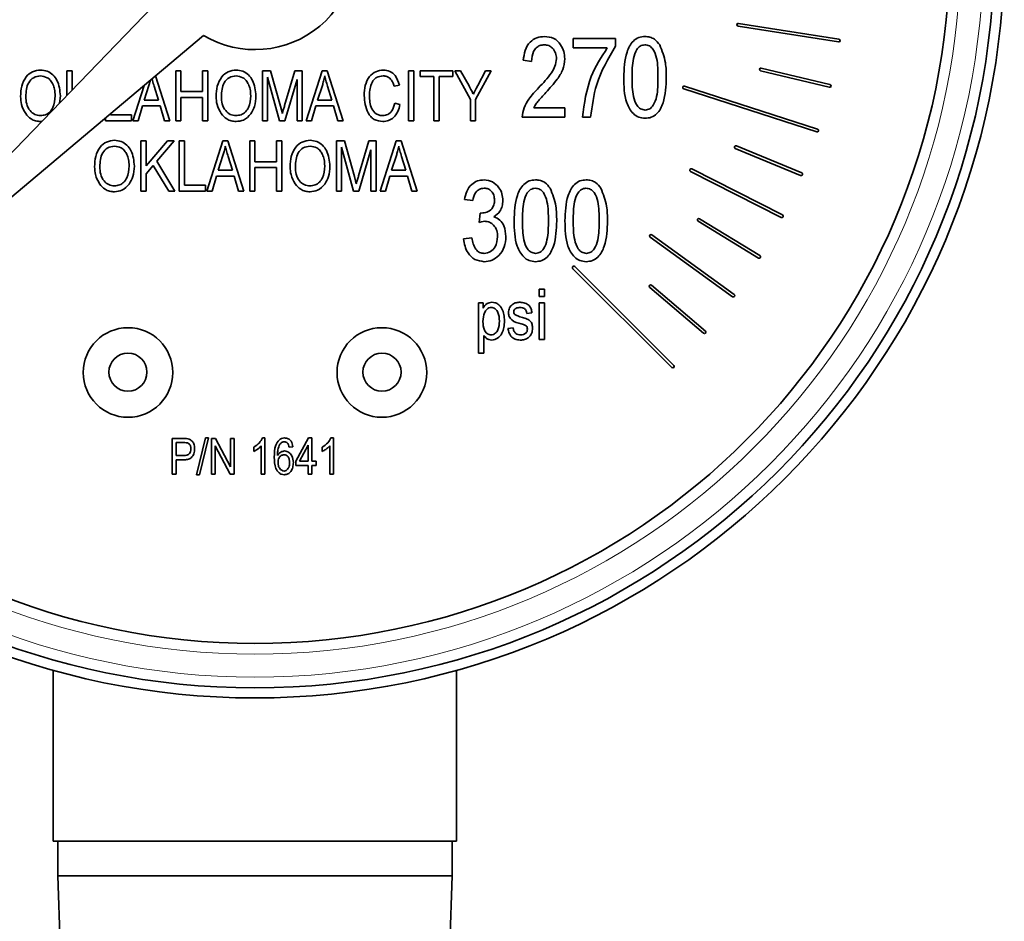
# Model space of a CAD drawing. Units: inches. Extents: x 0.5 to 33.5, y 0.5 to 21.
# Drawn here: x 11.4 to 12.1, y 12.5 to 13.1 of the extents above; entities that cross this region are included whole.
import ezdxf

# ---------------------------------------------------------------- set-up
doc = ezdxf.new("R2010")
doc.units = ezdxf.units.IN
doc.header["$MEASUREMENT"] = 0

msp = doc.modelspace()

# ---------------------------------------------------------------- linework, layer by layer
at = {"color": 7, "linetype": 'Continuous', "lineweight": 35}
for p, q in [((11.50582, 13.11166), (11.24321, 12.83971)), ((11.90553, 13.08923), (11.97548, 13.07823)), ((11.97579, 13.08021), (11.90584, 13.0912)), ((11.24321, 12.83971), (11.53281, 13.08272)), ((11.79045, 13.07409), (11.79045, 13.08059)), ((11.79045, 13.08059), (11.82006, 13.08059)), ((11.82006, 13.08059), (11.82006, 13.07528)), ((11.81429, 13.07409), (11.79045, 13.07409)), ((11.76156, 13.0647), (11.75578, 13.06542)), ((11.43752, 13.04093), (11.43752, 13.0582)), ((11.43752, 13.0582), (11.44116, 13.0582)), ((11.44116, 13.0582), (11.44116, 13.0447)), ((11.51343, 13.0232), (11.51343, 13.0582)), ((11.51343, 13.0582), (11.51707, 13.0582)), ((11.51707, 13.0582), (11.51707, 13.04366)), ((11.53207, 13.04366), (11.53207, 13.0582)), ((11.53207, 13.0582), (11.5357, 13.0582)), ((11.5357, 13.0582), (11.5357, 13.0232)), ((11.57389, 13.0582), (11.57957, 13.0582)), ((11.57389, 13.0232), (11.57389, 13.0582)), ((11.57957, 13.0582), (11.58639, 13.03342)), ((11.58933, 13.03385), (11.59646, 13.0582)), ((11.59646, 13.0582), (11.60161, 13.0582)), ((11.60161, 13.0582), (11.60161, 13.0232)), ((11.60434, 13.0232), (11.61552, 13.0582)), ((11.61552, 13.0582), (11.61906, 13.0582)), ((11.61906, 13.0582), (11.63025, 13.0232)), ((11.6757, 13.0232), (11.6757, 13.0582)), ((11.6757, 13.0582), (11.67934, 13.0582)), ((11.67934, 13.0582), (11.67934, 13.0232)), ((11.68389, 13.05411), (11.68389, 13.0582)), ((11.68389, 13.0582), (11.70661, 13.0582)), ((11.70661, 13.0582), (11.70661, 13.05411)), ((11.71889, 13.03803), (11.70798, 13.0582)), ((11.70798, 13.0582), (11.71205, 13.0582)), ((11.71205, 13.0582), (11.71791, 13.04764)), ((11.73343, 13.0582), (11.72252, 13.03803)), ((11.72398, 13.0479), (11.72936, 13.0582)), ((11.72936, 13.0582), (11.73343, 13.0582)), ((11.92126, 13.05802), (11.96915, 13.04659)), ((11.96961, 13.04853), (11.92172, 13.05996)), ((11.4993, 13.0546), (11.50934, 13.0232)), ((11.58585, 13.0232), (11.57752, 13.05375)), ((11.57752, 13.05375), (11.57752, 13.0232)), ((11.59798, 13.05209), (11.58957, 13.0232)), ((11.59798, 13.0232), (11.59798, 13.05209)), ((11.69343, 13.05411), (11.68389, 13.05411)), ((11.69343, 13.0232), (11.69343, 13.05411)), ((11.70661, 13.05411), (11.69707, 13.05411)), ((11.69707, 13.05411), (11.69707, 13.0232)), ((11.48343, 13.0232), (11.49132, 13.04791)), ((11.49476, 13.04793), (11.49146, 13.03775)), ((11.5013, 13.03775), (11.49837, 13.04736)), ((11.61567, 13.04793), (11.61237, 13.03775)), ((11.62221, 13.03775), (11.61928, 13.04736)), ((11.66934, 13.0482), (11.6657, 13.04729)), ((11.8676, 13.04549), (11.96035, 13.01551)), ((11.96096, 13.01741), (11.86822, 13.04739)), ((11.43298, 13.04067), (11.43228, 13.03551)), ((11.49146, 13.03775), (11.5013, 13.03775)), ((11.51707, 13.04366), (11.53207, 13.04366)), ((11.53207, 13.03956), (11.51707, 13.03956)), ((11.51707, 13.03956), (11.51707, 13.0232)), ((11.53207, 13.0232), (11.53207, 13.03956)), ((11.61237, 13.03775), (11.62221, 13.03775)), ((11.71889, 13.0232), (11.71889, 13.03803)), ((11.72252, 13.03803), (11.72252, 13.0232)), ((11.49027, 13.03366), (11.48722, 13.0232)), ((11.5025, 13.03366), (11.49027, 13.03366)), ((11.50556, 13.0232), (11.5025, 13.03366)), ((11.58639, 13.03342), (11.58775, 13.02824)), ((11.61118, 13.03366), (11.60813, 13.0232)), ((11.62341, 13.03366), (11.61118, 13.03366)), ((11.62647, 13.0232), (11.62341, 13.03366)), ((11.66616, 13.03547), (11.66979, 13.03456)), ((11.76301, 13.0322), (11.78467, 13.0322)), ((11.78467, 13.0322), (11.78467, 13.0257)), ((11.46434, 13.0232), (11.46434, 13.02527)), ((11.46798, 13.02832), (11.46798, 13.02729)), ((11.46798, 13.02729), (11.48252, 13.02729)), ((11.48252, 13.02729), (11.48252, 13.0232)), ((11.78467, 13.0257), (11.75506, 13.0257)), ((11.80273, 13.0257), (11.79695, 13.0257)), ((11.42017, 13.02296), (11.41911, 13.02275)), ((11.48252, 13.0232), (11.46434, 13.0232)), ((11.48722, 13.0232), (11.48343, 13.0232)), ((11.50934, 13.0232), (11.50556, 13.0232)), ((11.51707, 13.0232), (11.51343, 13.0232)), ((11.5357, 13.0232), (11.53207, 13.0232)), ((11.57752, 13.0232), (11.57389, 13.0232)), ((11.58957, 13.0232), (11.58585, 13.0232)), ((11.60161, 13.0232), (11.59798, 13.0232)), ((11.60813, 13.0232), (11.60434, 13.0232)), ((11.63025, 13.0232), (11.62647, 13.0232)), ((11.67934, 13.0232), (11.6757, 13.0232)), ((11.69707, 13.0232), (11.69343, 13.0232)), ((11.72252, 13.0232), (11.71889, 13.0232)), ((11.48911, 13.0092), (11.49275, 13.0092)), ((11.48911, 12.9742), (11.48911, 13.0092)), ((11.49275, 12.99176), (11.50759, 13.0092)), ((11.49275, 13.0092), (11.49275, 12.99176)), ((11.51222, 13.0092), (11.50014, 12.995)), ((11.50759, 13.0092), (11.51222, 13.0092)), ((11.51593, 12.9742), (11.51593, 13.0092)), ((11.51593, 13.0092), (11.51957, 13.0092)), ((11.51957, 13.0092), (11.51957, 12.97829)), ((11.53502, 12.9742), (11.5462, 13.0092)), ((11.5462, 13.0092), (11.54974, 13.0092)), ((11.54974, 13.0092), (11.56093, 12.9742)), ((11.56502, 13.0092), (11.56866, 13.0092)), ((11.56502, 12.9742), (11.56502, 13.0092)), ((11.56866, 13.0092), (11.56866, 12.99466)), ((11.58366, 12.99466), (11.58366, 13.0092)), ((11.58366, 13.0092), (11.58729, 13.0092)), ((11.58729, 13.0092), (11.58729, 12.9742)), ((11.62548, 12.9742), (11.62548, 13.0092)), ((11.62548, 13.0092), (11.63117, 13.0092)), ((11.63744, 12.9742), (11.62911, 13.00475)), ((11.62911, 13.00475), (11.62911, 12.9742)), ((11.63117, 13.0092), (11.63798, 12.98442)), ((11.64092, 12.98485), (11.64805, 13.0092)), ((11.64957, 13.00309), (11.64117, 12.9742)), ((11.64805, 13.0092), (11.6532, 13.0092)), ((11.64957, 12.9742), (11.64957, 13.00309)), ((11.6532, 13.0092), (11.6532, 12.9742)), ((11.65593, 12.9742), (11.66711, 13.0092)), ((11.66711, 13.0092), (11.67065, 13.0092)), ((11.67065, 13.0092), (11.68184, 12.9742)), ((11.90361, 13.00396), (11.94913, 12.98519)), ((11.94989, 12.98704), (11.90438, 13.00581)), ((11.54635, 12.99893), (11.54305, 12.98875)), ((11.55289, 12.98875), (11.54996, 12.99836)), ((11.66726, 12.99893), (11.66396, 12.98875)), ((11.6738, 12.98875), (11.67087, 12.99836)), ((11.49769, 12.99213), (11.49275, 12.98633)), ((11.50857, 12.9742), (11.49769, 12.99213)), ((11.50014, 12.995), (11.51275, 12.9742)), ((11.56866, 12.99466), (11.58366, 12.99466)), ((11.58366, 12.99056), (11.56866, 12.99056)), ((11.56866, 12.99056), (11.56866, 12.9742)), ((11.58366, 12.9742), (11.58366, 12.99056)), ((11.93645, 12.95758), (11.87331, 12.98964)), ((11.49275, 12.98633), (11.49275, 12.9742)), ((11.54186, 12.98466), (11.53881, 12.9742)), ((11.55409, 12.98466), (11.54186, 12.98466)), ((11.54305, 12.98875), (11.55289, 12.98875)), ((11.55715, 12.9742), (11.55409, 12.98466)), ((11.63798, 12.98442), (11.63934, 12.97924)), ((11.66277, 12.98466), (11.65972, 12.9742)), ((11.675, 12.98466), (11.66277, 12.98466)), ((11.66396, 12.98875), (11.6738, 12.98875)), ((11.67806, 12.9742), (11.675, 12.98466)), ((11.87241, 12.98786), (11.93555, 12.9558)), ((11.51957, 12.97829), (11.53411, 12.97829)), ((11.53411, 12.97829), (11.53411, 12.9742)), ((11.49275, 12.9742), (11.48911, 12.9742)), ((11.51275, 12.9742), (11.50857, 12.9742)), ((11.53411, 12.9742), (11.51593, 12.9742)), ((11.53881, 12.9742), (11.53502, 12.9742)), ((11.56093, 12.9742), (11.55715, 12.9742)), ((11.56866, 12.9742), (11.56502, 12.9742)), ((11.58729, 12.9742), (11.58366, 12.9742)), ((11.62911, 12.9742), (11.62548, 12.9742)), ((11.64117, 12.9742), (11.63744, 12.9742)), ((11.6532, 12.9742), (11.64957, 12.9742)), ((11.65972, 12.9742), (11.65593, 12.9742)), ((11.68184, 12.9742), (11.67806, 12.9742)), ((11.72054, 12.96759), (11.71477, 12.96831)), ((11.72488, 12.95238), (11.7256, 12.95892)), ((11.7256, 12.95892), (11.72647, 12.95884)), ((11.87767, 12.95321), (11.91968, 12.92753)), ((11.92072, 12.92924), (11.87871, 12.95491)), ((11.71404, 12.94087), (11.71982, 12.94159)), ((11.84428, 12.94213), (11.90161, 12.90056)), ((11.90278, 12.90218), (11.84545, 12.94375)), ((11.86068, 12.8526), (11.79175, 12.92152)), ((11.79034, 12.9201), (11.85927, 12.85118)), ((11.84397, 12.90701), (11.88143, 12.87506)), ((11.88273, 12.87658), (11.84527, 12.90854)), ((11.76681, 12.90076), (11.76681, 12.90575)), ((11.76681, 12.90575), (11.77045, 12.90575)), ((11.77045, 12.90076), (11.76681, 12.90076)), ((11.77045, 12.90575), (11.77045, 12.90076)), ((11.72454, 12.89621), (11.72772, 12.89621)), ((11.72454, 12.86121), (11.72454, 12.89621)), ((11.72772, 12.89621), (11.72772, 12.89254)), ((11.76681, 12.89621), (11.77045, 12.89621)), ((11.76681, 12.87076), (11.76681, 12.89621)), ((11.77045, 12.89621), (11.77045, 12.87076)), ((11.76181, 12.88939), (11.75817, 12.88894)), ((11.72817, 12.8736), (11.72817, 12.86121)), ((11.74499, 12.87848), (11.74863, 12.87894)), ((11.77045, 12.87076), (11.76681, 12.87076)), ((11.72817, 12.86121), (11.72454, 12.86121)), ((11.51103, 12.7767), (11.51103, 12.8017)), ((11.51103, 12.8017), (11.51873, 12.8017)), ((11.51901, 12.79878), (11.51363, 12.79878)), ((11.51363, 12.79878), (11.51363, 12.78969)), ((11.52795, 12.77638), (11.5342, 12.80203)), ((11.53619, 12.80203), (11.52995, 12.77638)), ((11.5342, 12.80203), (11.53619, 12.80203)), ((11.5383, 12.8017), (11.54107, 12.8017)), ((11.5383, 12.7767), (11.5383, 12.8017)), ((11.54107, 12.8017), (11.55161, 12.78177)), ((11.55161, 12.8017), (11.55421, 12.8017)), ((11.55161, 12.78177), (11.55161, 12.8017)), ((11.55421, 12.8017), (11.55421, 12.7767)), ((11.57395, 12.80203), (11.57564, 12.80203)), ((11.57564, 12.80203), (11.57564, 12.7767)), ((11.59707, 12.78579), (11.60598, 12.80203)), ((11.60598, 12.80203), (11.60843, 12.80203)), ((11.60843, 12.80203), (11.60843, 12.78579)), ((11.62168, 12.80203), (11.62337, 12.80203)), ((11.62337, 12.80203), (11.62337, 12.7767)), ((11.55143, 12.7767), (11.5409, 12.7966)), ((11.5409, 12.7966), (11.5409, 12.7767)), ((11.56785, 12.79261), (11.56785, 12.79553)), ((11.57304, 12.7767), (11.57304, 12.79651)), ((11.59512, 12.79586), (11.59252, 12.79553)), ((11.60583, 12.79709), (11.59963, 12.78579)), ((11.60583, 12.78579), (11.60583, 12.79709)), ((11.61557, 12.79261), (11.61557, 12.79553)), ((11.62077, 12.7767), (11.62077, 12.79651)), ((11.51363, 12.78969), (11.51906, 12.78969)), ((11.5189, 12.78677), (11.51363, 12.78677)), ((11.51363, 12.78677), (11.51363, 12.7767)), ((11.59707, 12.78287), (11.59707, 12.78579)), ((11.59963, 12.78579), (11.60583, 12.78579)), ((11.60843, 12.78579), (11.61135, 12.78579)), ((11.61135, 12.78579), (11.61135, 12.78287)), ((11.51363, 12.7767), (11.51103, 12.7767)), ((11.5409, 12.7767), (11.5383, 12.7767)), ((11.55421, 12.7767), (11.55143, 12.7767)), ((11.57564, 12.7767), (11.57304, 12.7767)), ((11.60583, 12.78287), (11.59707, 12.78287)), ((11.60583, 12.7767), (11.60583, 12.78287)), ((11.60843, 12.7767), (11.60583, 12.7767)), ((11.61135, 12.78287), (11.60843, 12.78287)), ((11.60843, 12.78287), (11.60843, 12.7767)), ((11.62337, 12.7767), (11.62077, 12.7767)), ((11.52995, 12.77638), (11.52795, 12.77638)), ((11.42803, 12.63998), (11.42803, 12.5207)), ((11.70928, 12.63998), (11.70928, 12.5207)), ((11.42803, 12.5207), (11.70928, 12.5207)), ((11.43116, 12.5207), (11.43116, 12.49655)), ((11.70616, 12.49655), (11.70616, 12.5207)), ((11.43116, 12.49655), (11.43432, 12.40587)), ((11.43116, 12.49655), (11.70616, 12.49655)), ((11.70299, 12.40587), (11.70616, 12.49655))]:
    msp.add_line(p, q, dxfattribs=at)
for centre, radius in [((11.56866, 13.1432), 0.5225), ((11.56866, 13.1432), 0.5155), ((11.56866, 13.1432), 0.4845), ((11.48016, 12.8477), 0.03125), ((11.65716, 12.8477), 0.03125), ((11.48008, 12.84793), 0.01329), ((11.65724, 12.84793), 0.01329)]:
    msp.add_circle(centre, radius, dxfattribs=at)
at = {"color": 8, "linetype": 'Continuous', "lineweight": 18}
for radius in [0.508, 0.492]:
    msp.add_circle((11.56866, 13.1432), radius, dxfattribs=at)
at = {"color": 7, "linetype": 'Continuous', "lineweight": 35}
for centre, radius, start, end in [((11.56866, 13.1432), 0.07031, 239.34335, 20.65665), ((11.90568, 13.09022), 0.001, 81.06561, 261.06561), ((11.97564, 13.07922), 0.001, 261.06561, 81.06561), ((11.92149, 13.05899), 0.001, 76.57655, 256.57655), ((11.86791, 13.04644), 0.001, 72.08841, 252.08841), ((11.96938, 13.04756), 0.001, 256.57655, 76.57655), ((11.96066, 13.01646), 0.001, 252.08841, 72.08841), ((11.90399, 13.00489), 0.001, 67.58547, 247.58547), ((11.87286, 12.98875), 0.001, 63.08211, 243.08211), ((11.94951, 12.98611), 0.001, 247.58547, 67.58547), ((11.87819, 12.95406), 0.001, 58.57262, 238.57262), ((11.936, 12.95669), 0.001, 243.08211, 63.08211), ((11.84486, 12.94294), 0.001, 54.05635, 234.05635), ((11.9202, 12.92839), 0.001, 238.57262, 58.57262), ((11.79104, 12.92081), 0.001, 45.00568, 225.00568), ((11.84462, 12.90778), 0.001, 49.53259, 229.53259), ((11.90219, 12.90137), 0.001, 234.05635, 54.05635), ((11.88208, 12.87582), 0.001, 229.53259, 49.53259), ((11.85997, 12.85189), 0.001, 225.00568, 45.00568)]:
    msp.add_arc(centre, radius, start, end, dxfattribs=at)
for points, knots in [([(11.75578, 13.06542), (11.75606, 13.06774), (11.75662, 13.07236), (11.75991, 13.07818), (11.76508, 13.0816), (11.76875, 13.08189), (11.77059, 13.08204)], [0, 0, 0, 0, 0.280918, 0.560104, 0.779775, 1, 1, 1, 1]), ([(11.77059, 13.08204), (11.77283, 13.08184), (11.7773, 13.08143), (11.78185, 13.07681), (11.78428, 13.07166), (11.78454, 13.06819), (11.78467, 13.06645)], [0, 0, 0, 0, 0.279698, 0.558264, 0.779107, 1, 1, 1, 1]), ([(11.82584, 13.05348), (11.82602, 13.05948), (11.82629, 13.06846), (11.83108, 13.07817), (11.83618, 13.08164), (11.83918, 13.0819), (11.84068, 13.08204)], [0, 0, 0, 0, 0.500824, 0.749965, 0.874903, 1, 1, 1, 1]), ([(11.84068, 13.08204), (11.84184, 13.08196), (11.84414, 13.0818), (11.84797, 13.07998), (11.8498, 13.07761), (11.85092, 13.07617)], [0, 0, 0, 0, 0.280529, 0.560777, 1, 1, 1, 1]), ([(11.77037, 13.07626), (11.76935, 13.07617), (11.76731, 13.07598), (11.7647, 13.07423), (11.76197, 13.07064), (11.76173, 13.06715), (11.76156, 13.0647)], [0, 0, 0, 0, 0.186999, 0.373856, 0.561032, 1, 1, 1, 1]), ([(11.7789, 13.06656), (11.77879, 13.06792), (11.77859, 13.07063), (11.77645, 13.07386), (11.77357, 13.07594), (11.77144, 13.07615), (11.77037, 13.07626)], [0, 0, 0, 0, 0.280412, 0.559933, 0.779927, 1, 1, 1, 1]), ([(11.79695, 13.0257), (11.7983, 13.03544), (11.80072, 13.05284), (11.81014, 13.06759), (11.81429, 13.07409)], [0, 0, 0, 0, 0.559652, 1, 1, 1, 1]), ([(11.82006, 13.07528), (11.815, 13.06664), (11.80595, 13.0512), (11.80372, 13.0335), (11.80273, 13.0257)], [0, 0, 0, 0, 0.559465, 1, 1, 1, 1]), ([(11.84044, 13.07626), (11.83934, 13.07605), (11.83711, 13.07564), (11.83408, 13.07213), (11.83168, 13.06465), (11.83164, 13.05797), (11.83162, 13.05351)], [0, 0, 0, 0, 0.1239268, 0.2488915, 0.4982183, 1, 1, 1, 1]), ([(11.84968, 13.05351), (11.84966, 13.05802), (11.84963, 13.06478), (11.84712, 13.07239), (11.84383, 13.07575), (11.84157, 13.07609), (11.84044, 13.07626)], [0, 0, 0, 0, 0.501802, 0.75089, 0.875749, 1, 1, 1, 1]), ([(11.85092, 13.07617), (11.85252, 13.07209), (11.85538, 13.06478), (11.85543, 13.05694), (11.85545, 13.05348)], [0, 0, 0, 0, 0.558329, 1, 1, 1, 1]), ([(11.76646, 13.04634), (11.76961, 13.0496), (11.77401, 13.05414), (11.77816, 13.06124), (11.77865, 13.06479), (11.7789, 13.06656)], [0, 0, 0, 0, 0.560604, 0.780637, 1, 1, 1, 1]), ([(11.78467, 13.06645), (11.78439, 13.06388), (11.78382, 13.05872), (11.7787, 13.05087), (11.77429, 13.04599), (11.77159, 13.043)], [0, 0, 0, 0, 0.27914, 0.5590789, 1, 1, 1, 1]), ([(11.40525, 13.04024), (11.40536, 13.04266), (11.40559, 13.0475), (11.40852, 13.05373), (11.41342, 13.05796), (11.41723, 13.05842), (11.41913, 13.05866)], [0, 0, 0, 0, 0.281097, 0.560667, 0.780473, 1, 1, 1, 1]), ([(11.41913, 13.05866), (11.42072, 13.05849), (11.42389, 13.05816), (11.42793, 13.05543), (11.4321, 13.04983), (11.43262, 13.04444), (11.43298, 13.04067)], [0, 0, 0, 0, 0.186968, 0.374006, 0.561268, 1, 1, 1, 1]), ([(11.54161, 13.04024), (11.54173, 13.04266), (11.54195, 13.0475), (11.54489, 13.05373), (11.54978, 13.05796), (11.55359, 13.05842), (11.5555, 13.05866)], [0, 0, 0, 0, 0.281099, 0.560671, 0.780478, 1, 1, 1, 1]), ([(11.5555, 13.05866), (11.55708, 13.05849), (11.56025, 13.05816), (11.5643, 13.05543), (11.56846, 13.04983), (11.56898, 13.04444), (11.56934, 13.04067)], [0, 0, 0, 0, 0.186973, 0.3740097, 0.5612709, 1, 1, 1, 1]), ([(11.64479, 13.04094), (11.64492, 13.04327), (11.64516, 13.04792), (11.64794, 13.05394), (11.65268, 13.05798), (11.65634, 13.05843), (11.65818, 13.05866)], [0, 0, 0, 0, 0.281012, 0.560857, 0.780453, 1, 1, 1, 1]), ([(11.65818, 13.05866), (11.65973, 13.05848), (11.66285, 13.05812), (11.66736, 13.05441), (11.66859, 13.05055), (11.66934, 13.0482)], [0, 0, 0, 0, 0.2800806, 0.5601975, 1, 1, 1, 1]), ([(11.41916, 13.05456), (11.4175, 13.05433), (11.41416, 13.05386), (11.40936, 13.04865), (11.40907, 13.04357), (11.40889, 13.04018)], [0, 0, 0, 0, 0.249863, 0.500131, 1, 1, 1, 1]), ([(11.42782, 13.04868), (11.42733, 13.04959), (11.42634, 13.05141), (11.42343, 13.05386), (11.42078, 13.0543), (11.41916, 13.05456)], [0, 0, 0, 0, 0.281067, 0.562101, 1, 1, 1, 1]), ([(11.49576, 13.05163), (11.4957, 13.05136), (11.49545, 13.05011), (11.49506, 13.04889), (11.49476, 13.04793)], [0, 0, 0, 0, 0.216295, 1, 1, 1, 1]), ([(11.49837, 13.04736), (11.49797, 13.0487), (11.49744, 13.05043), (11.49699, 13.05218), (11.49689, 13.05258)], [0, 0, 0, 0, 0.770714, 1, 1, 1, 1]), ([(11.55553, 13.05456), (11.55386, 13.05433), (11.55052, 13.05386), (11.54572, 13.04865), (11.54544, 13.04357), (11.54525, 13.04018)], [0, 0, 0, 0, 0.249863, 0.500131, 1, 1, 1, 1]), ([(11.56418, 13.04868), (11.56369, 13.04959), (11.5627, 13.05141), (11.55979, 13.05386), (11.55714, 13.0543), (11.55553, 13.05456)], [0, 0, 0, 0, 0.281062, 0.562109, 1, 1, 1, 1]), ([(11.61729, 13.05456), (11.61705, 13.0533), (11.61662, 13.05107), (11.61596, 13.04889), (11.61567, 13.04793)], [0, 0, 0, 0, 0.559968, 1, 1, 1, 1]), ([(11.61928, 13.04736), (11.61888, 13.0487), (11.61816, 13.05108), (11.61756, 13.05349), (11.61729, 13.05456)], [0, 0, 0, 0, 0.5600173, 1, 1, 1, 1]), ([(11.65803, 13.05456), (11.65644, 13.05437), (11.65406, 13.05407), (11.65162, 13.05201), (11.64894, 13.04813), (11.64866, 13.04413), (11.64843, 13.04094)], [0, 0, 0, 0, 0.249486, 0.375155, 0.500979, 1, 1, 1, 1]), ([(11.6657, 13.04729), (11.66539, 13.04832), (11.66475, 13.05037), (11.66299, 13.05287), (11.66057, 13.05436), (11.65887, 13.0545), (11.65803, 13.05456)], [0, 0, 0, 0, 0.280778, 0.560438, 0.780015, 1, 1, 1, 1]), ([(11.84061, 13.02498), (11.83912, 13.02513), (11.83613, 13.02544), (11.83111, 13.02896), (11.826, 13.03844), (11.82591, 13.04746), (11.82584, 13.05348)], [0, 0, 0, 0, 0.1250133, 0.2500705, 0.4989536, 1, 1, 1, 1]), ([(11.83162, 13.05351), (11.83164, 13.049), (11.83166, 13.04226), (11.83417, 13.03468), (11.8374, 13.03129), (11.83966, 13.03093), (11.84078, 13.03076)], [0, 0, 0, 0, 0.501769, 0.750877, 0.87578, 1, 1, 1, 1]), ([(11.85545, 13.05348), (11.85526, 13.0475), (11.85498, 13.03853), (11.85022, 13.02882), (11.84511, 13.02537), (11.84211, 13.02511), (11.84061, 13.02498)], [0, 0, 0, 0, 0.500801, 0.749937, 0.874877, 1, 1, 1, 1]), ([(11.84078, 13.03076), (11.84189, 13.03096), (11.84412, 13.03136), (11.84719, 13.03485), (11.84963, 13.04234), (11.84966, 13.04903), (11.84968, 13.05351)], [0, 0, 0, 0, 0.123983, 0.248918, 0.498252, 1, 1, 1, 1]), ([(11.42934, 13.04077), (11.42928, 13.04229), (11.42917, 13.04501), (11.42823, 13.04756), (11.42782, 13.04868)], [0, 0, 0, 0, 0.5599336, 1, 1, 1, 1]), ([(11.5657, 13.04077), (11.56564, 13.04229), (11.56553, 13.04501), (11.5646, 13.04756), (11.56418, 13.04868)], [0, 0, 0, 0, 0.55993, 1, 1, 1, 1]), ([(11.71791, 13.04764), (11.71851, 13.04655), (11.71958, 13.0446), (11.72054, 13.0426), (11.72097, 13.04172)], [0, 0, 0, 0, 0.560005, 1, 1, 1, 1]), ([(11.72097, 13.04172), (11.7215, 13.04288), (11.72247, 13.04497), (11.72352, 13.04701), (11.72398, 13.0479)], [0, 0, 0, 0, 0.560004, 1, 1, 1, 1]), ([(11.75506, 13.0257), (11.75535, 13.02795), (11.75594, 13.03244), (11.76012, 13.0395), (11.76405, 13.04374), (11.76646, 13.04634)], [0, 0, 0, 0, 0.2789955, 0.5591496, 1, 1, 1, 1]), ([(11.40879, 13.02824), (11.40762, 13.03033), (11.40553, 13.03408), (11.40533, 13.03836), (11.40525, 13.04024)], [0, 0, 0, 0, 0.559101, 1, 1, 1, 1]), ([(11.40889, 13.04018), (11.40898, 13.03842), (11.40916, 13.0349), (11.41138, 13.03042), (11.41493, 13.02737), (11.4177, 13.02701), (11.41908, 13.02684)], [0, 0, 0, 0, 0.280981, 0.560493, 0.780473, 1, 1, 1, 1]), ([(11.41908, 13.02684), (11.4203, 13.02696), (11.42273, 13.02721), (11.42576, 13.02939), (11.4289, 13.03372), (11.42916, 13.03786), (11.42934, 13.04077)], [0, 0, 0, 0, 0.186764, 0.373608, 0.560732, 1, 1, 1, 1]), ([(11.54516, 13.02824), (11.54399, 13.03033), (11.54189, 13.03408), (11.5417, 13.03836), (11.54161, 13.04024)], [0, 0, 0, 0, 0.559099, 1, 1, 1, 1]), ([(11.54525, 13.04018), (11.54534, 13.03842), (11.54552, 13.0349), (11.54774, 13.03042), (11.5513, 13.02737), (11.55406, 13.02701), (11.55545, 13.02684)], [0, 0, 0, 0, 0.280983, 0.560497, 0.780479, 1, 1, 1, 1]), ([(11.55545, 13.02684), (11.55666, 13.02696), (11.55909, 13.02721), (11.56213, 13.02939), (11.56527, 13.03372), (11.56552, 13.03786), (11.5657, 13.04077)], [0, 0, 0, 0, 0.18677, 0.373607, 0.560735, 1, 1, 1, 1]), ([(11.56934, 13.04067), (11.56922, 13.03815), (11.56902, 13.03366), (11.56677, 13.02979), (11.56577, 13.02809)], [0, 0, 0, 0, 0.560276, 1, 1, 1, 1]), ([(11.65785, 13.02275), (11.65572, 13.02299), (11.65253, 13.02337), (11.64927, 13.02614), (11.64569, 13.03134), (11.64519, 13.03667), (11.64479, 13.04094)], [0, 0, 0, 0, 0.249374, 0.375035, 0.500928, 1, 1, 1, 1]), ([(11.64843, 13.04094), (11.64858, 13.0377), (11.6488, 13.03286), (11.65245, 13.02837), (11.65536, 13.027), (11.65694, 13.02689), (11.65773, 13.02684)], [0, 0, 0, 0, 0.4995077, 0.7488713, 0.8743698, 1, 1, 1, 1]), ([(11.77159, 13.043), (11.77052, 13.04185), (11.76876, 13.03996), (11.76635, 13.03728), (11.76443, 13.0349), (11.76348, 13.0331), (11.76301, 13.0322)], [0, 0, 0, 0, 0.34005, 0.560075, 0.780077, 1, 1, 1, 1]), ([(11.58775, 13.02824), (11.58804, 13.02929), (11.58855, 13.03116), (11.58909, 13.03303), (11.58933, 13.03385)], [0, 0, 0, 0, 0.559977, 1, 1, 1, 1]), ([(11.65773, 13.02684), (11.65897, 13.027), (11.66145, 13.02732), (11.6649, 13.03045), (11.66568, 13.03357), (11.66616, 13.03547)], [0, 0, 0, 0, 0.279798, 0.559779, 1, 1, 1, 1]), ([(11.66979, 13.03456), (11.66937, 13.0329), (11.66851, 13.02957), (11.66574, 13.02554), (11.66191, 13.02311), (11.6592, 13.02287), (11.65785, 13.02275)], [0, 0, 0, 0, 0.28075, 0.560275, 0.780034, 1, 1, 1, 1]), ([(11.41911, 13.02275), (11.41798, 13.02282), (11.4157, 13.02298), (11.41189, 13.02463), (11.40997, 13.02687), (11.40879, 13.02824)], [0, 0, 0, 0, 0.280499, 0.560781, 1, 1, 1, 1]), ([(11.55548, 13.02275), (11.55434, 13.02282), (11.55207, 13.02298), (11.54825, 13.02463), (11.54633, 13.02687), (11.54516, 13.02824)], [0, 0, 0, 0, 0.280496, 0.560776, 1, 1, 1, 1]), ([(11.56577, 13.02809), (11.5642, 13.02639), (11.56138, 13.02333), (11.55728, 13.02292), (11.55548, 13.02275)], [0, 0, 0, 0, 0.559071, 1, 1, 1, 1]), ([(11.45684, 12.99124), (11.45695, 12.99366), (11.45718, 12.9985), (11.46011, 13.00473), (11.46501, 13.00896), (11.46882, 13.00942), (11.47072, 13.00966)], [0, 0, 0, 0, 0.281107, 0.560663, 0.780474, 1, 1, 1, 1]), ([(11.47075, 13.00556), (11.46909, 13.00533), (11.46575, 13.00486), (11.46095, 12.99965), (11.46066, 12.99457), (11.46048, 12.99118)], [0, 0, 0, 0, 0.249872, 0.500126, 1, 1, 1, 1]), ([(11.47072, 13.00966), (11.47231, 13.00949), (11.47548, 13.00916), (11.47952, 13.00643), (11.48369, 13.00083), (11.48421, 12.99544), (11.48457, 12.99167)], [0, 0, 0, 0, 0.186969, 0.3740102, 0.5612617, 1, 1, 1, 1]), ([(11.47941, 12.99968), (11.47892, 13.00059), (11.47793, 13.00241), (11.47502, 13.00486), (11.47237, 13.0053), (11.47075, 13.00556)], [0, 0, 0, 0, 0.28108, 0.562123, 1, 1, 1, 1]), ([(11.54798, 13.00556), (11.54773, 13.00431), (11.5473, 13.00207), (11.54664, 12.99989), (11.54635, 12.99893)], [0, 0, 0, 0, 0.560008, 1, 1, 1, 1]), ([(11.54996, 12.99836), (11.54956, 12.9997), (11.54884, 13.00208), (11.54824, 13.00449), (11.54798, 13.00556)], [0, 0, 0, 0, 0.560012, 1, 1, 1, 1]), ([(11.5932, 12.99124), (11.59332, 12.99366), (11.59354, 12.9985), (11.59648, 13.00473), (11.60137, 13.00896), (11.60518, 13.00942), (11.60709, 13.00966)], [0, 0, 0, 0, 0.281108, 0.560663, 0.780475, 1, 1, 1, 1]), ([(11.60712, 13.00556), (11.60545, 13.00533), (11.60212, 13.00486), (11.59731, 12.99965), (11.59703, 12.99457), (11.59684, 12.99118)], [0, 0, 0, 0, 0.2498656, 0.5001259, 1, 1, 1, 1]), ([(11.60709, 13.00966), (11.60867, 13.00949), (11.61184, 13.00916), (11.61589, 13.00643), (11.62006, 13.00083), (11.62057, 12.99544), (11.62093, 12.99167)], [0, 0, 0, 0, 0.18697, 0.374007, 0.561259, 1, 1, 1, 1]), ([(11.61577, 12.99968), (11.61528, 13.00059), (11.6143, 13.00241), (11.61139, 13.00486), (11.60873, 13.0053), (11.60712, 13.00556)], [0, 0, 0, 0, 0.281085, 0.562115, 1, 1, 1, 1]), ([(11.66889, 13.00556), (11.66864, 13.00431), (11.66821, 13.00207), (11.66755, 12.99989), (11.66726, 12.99893)], [0, 0, 0, 0, 0.56001, 1, 1, 1, 1]), ([(11.67087, 12.99836), (11.67047, 12.9997), (11.66975, 13.00208), (11.66915, 13.00449), (11.66889, 13.00556)], [0, 0, 0, 0, 0.5600173, 1, 1, 1, 1]), ([(11.48093, 12.99177), (11.48087, 12.99329), (11.48076, 12.99601), (11.47982, 12.99856), (11.47941, 12.99968)], [0, 0, 0, 0, 0.559969, 1, 1, 1, 1]), ([(11.61729, 12.99177), (11.61723, 12.99329), (11.61712, 12.99601), (11.61619, 12.99856), (11.61577, 12.99968)], [0, 0, 0, 0, 0.559969, 1, 1, 1, 1]), ([(11.46038, 12.97924), (11.45921, 12.98133), (11.45712, 12.98508), (11.45693, 12.98936), (11.45684, 12.99124)], [0, 0, 0, 0, 0.559101, 1, 1, 1, 1]), ([(11.46048, 12.99118), (11.46057, 12.98942), (11.46075, 12.9859), (11.46297, 12.98142), (11.46652, 12.97837), (11.46929, 12.97801), (11.47068, 12.97784)], [0, 0, 0, 0, 0.280994, 0.560504, 0.780479, 1, 1, 1, 1]), ([(11.47068, 12.97784), (11.47189, 12.97796), (11.47432, 12.97821), (11.47735, 12.98039), (11.48049, 12.98472), (11.48075, 12.98886), (11.48093, 12.99177)], [0, 0, 0, 0, 0.186772, 0.373619, 0.560744, 1, 1, 1, 1]), ([(11.48457, 12.99167), (11.48445, 12.98915), (11.48424, 12.98466), (11.48199, 12.98079), (11.481, 12.97909)], [0, 0, 0, 0, 0.5602869, 1, 1, 1, 1]), ([(11.59675, 12.97924), (11.59558, 12.98133), (11.59348, 12.98508), (11.59329, 12.98936), (11.5932, 12.99124)], [0, 0, 0, 0, 0.559101, 1, 1, 1, 1]), ([(11.59684, 12.99118), (11.59693, 12.98942), (11.59711, 12.9859), (11.59933, 12.98142), (11.60289, 12.97837), (11.60566, 12.97801), (11.60704, 12.97784)], [0, 0, 0, 0, 0.280994, 0.560503, 0.780471, 1, 1, 1, 1]), ([(11.60704, 12.97784), (11.60825, 12.97796), (11.61068, 12.97821), (11.61372, 12.98039), (11.61686, 12.98472), (11.61711, 12.98886), (11.61729, 12.99177)], [0, 0, 0, 0, 0.186765, 0.373619, 0.560744, 1, 1, 1, 1]), ([(11.62093, 12.99167), (11.62082, 12.98915), (11.62061, 12.98466), (11.61836, 12.98079), (11.61737, 12.97909)], [0, 0, 0, 0, 0.5602869, 1, 1, 1, 1]), ([(11.63934, 12.97924), (11.63963, 12.98029), (11.64014, 12.98216), (11.64069, 12.98403), (11.64092, 12.98485)], [0, 0, 0, 0, 0.560026, 1, 1, 1, 1]), ([(11.4707, 12.97375), (11.46957, 12.97382), (11.4673, 12.97398), (11.46348, 12.97563), (11.46156, 12.97787), (11.46038, 12.97924)], [0, 0, 0, 0, 0.280499, 0.560771, 1, 1, 1, 1]), ([(11.481, 12.97909), (11.47943, 12.97739), (11.47661, 12.97433), (11.47251, 12.97392), (11.4707, 12.97375)], [0, 0, 0, 0, 0.559067, 1, 1, 1, 1]), ([(11.60707, 12.97375), (11.60593, 12.97382), (11.60366, 12.97398), (11.59984, 12.97563), (11.59792, 12.97787), (11.59675, 12.97924)], [0, 0, 0, 0, 0.28049, 0.560776, 1, 1, 1, 1]), ([(11.61737, 12.97909), (11.61579, 12.97739), (11.61297, 12.97433), (11.60887, 12.97392), (11.60707, 12.97375)], [0, 0, 0, 0, 0.55906, 1, 1, 1, 1]), ([(11.71477, 12.96831), (11.71517, 12.97027), (11.71598, 12.97417), (11.71923, 12.97883), (11.72368, 12.98161), (11.72681, 12.98189), (11.72838, 12.98204)], [0, 0, 0, 0, 0.280675, 0.56, 0.779941, 1, 1, 1, 1]), ([(11.72853, 12.97626), (11.72731, 12.9761), (11.72487, 12.97579), (11.72156, 12.97258), (11.72093, 12.96948), (11.72054, 12.96759)], [0, 0, 0, 0, 0.280061, 0.559903, 1, 1, 1, 1]), ([(11.72838, 12.98204), (11.73042, 12.98176), (11.7345, 12.9812), (11.73878, 12.97709), (11.74116, 12.97237), (11.74138, 12.96916), (11.74149, 12.96756)], [0, 0, 0, 0, 0.2790537, 0.5587466, 0.7791906, 1, 1, 1, 1]), ([(11.73571, 12.96788), (11.73563, 12.96904), (11.73548, 12.97136), (11.73371, 12.97415), (11.73126, 12.97597), (11.72944, 12.97616), (11.72853, 12.97626)], [0, 0, 0, 0, 0.280456, 0.559891, 0.780001, 1, 1, 1, 1]), ([(11.74943, 12.95348), (11.74962, 12.95948), (11.74989, 12.96846), (11.75467, 12.97817), (11.75978, 12.98164), (11.76277, 12.9819), (11.76427, 12.98204)], [0, 0, 0, 0, 0.500826, 0.749968, 0.874901, 1, 1, 1, 1]), ([(11.76404, 12.97626), (11.76293, 12.97605), (11.7607, 12.97564), (11.75768, 12.97213), (11.75527, 12.96465), (11.75524, 12.95797), (11.75521, 12.95351)], [0, 0, 0, 0, 0.1239268, 0.2488915, 0.4982183, 1, 1, 1, 1]), ([(11.77327, 12.95351), (11.77325, 12.95802), (11.77323, 12.96478), (11.77071, 12.97239), (11.76743, 12.97575), (11.76517, 12.97609), (11.76404, 12.97626)], [0, 0, 0, 0, 0.501802, 0.75089, 0.875749, 1, 1, 1, 1]), ([(11.76427, 12.98204), (11.76543, 12.98196), (11.76774, 12.9818), (11.77156, 12.97998), (11.77339, 12.97761), (11.77451, 12.97617)], [0, 0, 0, 0, 0.28054, 0.560777, 1, 1, 1, 1]), ([(11.77451, 12.97617), (11.77611, 12.97209), (11.77898, 12.96478), (11.77903, 12.95694), (11.77905, 12.95348)], [0, 0, 0, 0, 0.558329, 1, 1, 1, 1]), ([(11.78483, 12.95348), (11.78501, 12.95948), (11.78528, 12.96846), (11.79006, 12.97817), (11.79517, 12.98164), (11.79816, 12.9819), (11.79966, 12.98204)], [0, 0, 0, 0, 0.500826, 0.749968, 0.874905, 1, 1, 1, 1]), ([(11.79943, 12.97626), (11.79832, 12.97605), (11.7961, 12.97564), (11.79307, 12.97213), (11.79066, 12.96465), (11.79063, 12.95797), (11.7906, 12.95351)], [0, 0, 0, 0, 0.1239268, 0.2488915, 0.4982183, 1, 1, 1, 1]), ([(11.80866, 12.95351), (11.80864, 12.95802), (11.80862, 12.96478), (11.8061, 12.97239), (11.80282, 12.97575), (11.80056, 12.97609), (11.79943, 12.97626)], [0, 0, 0, 0, 0.501804, 0.750893, 0.875749, 1, 1, 1, 1]), ([(11.79966, 12.98204), (11.80082, 12.98196), (11.80313, 12.9818), (11.80695, 12.97998), (11.80878, 12.97761), (11.8099, 12.97617)], [0, 0, 0, 0, 0.280537, 0.560782, 1, 1, 1, 1]), ([(11.8099, 12.97617), (11.8115, 12.97209), (11.81437, 12.96478), (11.81442, 12.95694), (11.81444, 12.95348)], [0, 0, 0, 0, 0.558329, 1, 1, 1, 1]), ([(11.72647, 12.95884), (11.72784, 12.95896), (11.73056, 12.9592), (11.73374, 12.96155), (11.73549, 12.96467), (11.73564, 12.96681), (11.73571, 12.96788)], [0, 0, 0, 0, 0.280147, 0.559297, 0.779352, 1, 1, 1, 1]), ([(11.74149, 12.96756), (11.7414, 12.96629), (11.74123, 12.96376), (11.73944, 12.95946), (11.73682, 12.95744), (11.73523, 12.95622)], [0, 0, 0, 0, 0.280996, 0.561768, 1, 1, 1, 1]), ([(11.73523, 12.95622), (11.73675, 12.95559), (11.73979, 12.95433), (11.743, 12.94916), (11.74341, 12.945), (11.74366, 12.94246)], [0, 0, 0, 0, 0.2796622, 0.5598052, 1, 1, 1, 1]), ([(11.72886, 12.95315), (11.7281, 12.95308), (11.72675, 12.95296), (11.72545, 12.95256), (11.72488, 12.95238)], [0, 0, 0, 0, 0.559706, 1, 1, 1, 1]), ([(11.73788, 12.94239), (11.73778, 12.94386), (11.73758, 12.94681), (11.73541, 12.9504), (11.73234, 12.95278), (11.73002, 12.95302), (11.72886, 12.95315)], [0, 0, 0, 0, 0.2805754, 0.5600635, 0.7800486, 1, 1, 1, 1]), ([(11.76421, 12.92498), (11.76271, 12.92513), (11.75972, 12.92544), (11.75471, 12.92896), (11.74959, 12.93844), (11.7495, 12.94746), (11.74943, 12.95348)], [0, 0, 0, 0, 0.1250133, 0.2500705, 0.4989536, 1, 1, 1, 1]), ([(11.75521, 12.95351), (11.75523, 12.949), (11.75526, 12.94226), (11.75776, 12.93468), (11.761, 12.93129), (11.76325, 12.93093), (11.76438, 12.93076)], [0, 0, 0, 0, 0.501769, 0.750877, 0.87578, 1, 1, 1, 1]), ([(11.77905, 12.95348), (11.77886, 12.9475), (11.77857, 12.93853), (11.77381, 12.92882), (11.7687, 12.92537), (11.76571, 12.92511), (11.76421, 12.92498)], [0, 0, 0, 0, 0.500801, 0.749937, 0.874877, 1, 1, 1, 1]), ([(11.76438, 12.93076), (11.76549, 12.93096), (11.76772, 12.93136), (11.77078, 12.93485), (11.77322, 12.94234), (11.77325, 12.94903), (11.77327, 12.95351)], [0, 0, 0, 0, 0.123983, 0.248918, 0.498252, 1, 1, 1, 1]), ([(11.7996, 12.92498), (11.7981, 12.92513), (11.79511, 12.92544), (11.7901, 12.92896), (11.78498, 12.93844), (11.78489, 12.94746), (11.78483, 12.95348)], [0, 0, 0, 0, 0.1250133, 0.2500705, 0.4989536, 1, 1, 1, 1]), ([(11.7906, 12.95351), (11.79062, 12.949), (11.79065, 12.94226), (11.79315, 12.93468), (11.79639, 12.93129), (11.79864, 12.93093), (11.79977, 12.93076)], [0, 0, 0, 0, 0.501769, 0.750877, 0.87578, 1, 1, 1, 1]), ([(11.81444, 12.95348), (11.81425, 12.9475), (11.81396, 12.93853), (11.8092, 12.92882), (11.80409, 12.92537), (11.8011, 12.92511), (11.7996, 12.92498)], [0, 0, 0, 0, 0.500802, 0.74994, 0.874877, 1, 1, 1, 1]), ([(11.79977, 12.93076), (11.80088, 12.93096), (11.80311, 12.93136), (11.80617, 12.93485), (11.80861, 12.94234), (11.80864, 12.94903), (11.80866, 12.95351)], [0, 0, 0, 0, 0.123983, 0.248918, 0.498252, 1, 1, 1, 1]), ([(11.71982, 12.94159), (11.72041, 12.93874), (11.72123, 12.93477), (11.72516, 12.93114), (11.72742, 12.93088), (11.72855, 12.93076)], [0, 0, 0, 0, 0.5596187, 0.7798293, 1, 1, 1, 1]), ([(11.74366, 12.94246), (11.74347, 12.94003), (11.7431, 12.93518), (11.73927, 12.92942), (11.73417, 12.9256), (11.73036, 12.92519), (11.72846, 12.92498)], [0, 0, 0, 0, 0.280398, 0.559933, 0.780057, 1, 1, 1, 1]), ([(11.72855, 12.93076), (11.73008, 12.93103), (11.73317, 12.93159), (11.73711, 12.93596), (11.73759, 12.93995), (11.73788, 12.94239)], [0, 0, 0, 0, 0.279244, 0.560384, 1, 1, 1, 1]), ([(11.72846, 12.92498), (11.72624, 12.92529), (11.7218, 12.92591), (11.71578, 12.93175), (11.7147, 12.93741), (11.71404, 12.94087)], [0, 0, 0, 0, 0.279992, 0.560557, 1, 1, 1, 1]), ([(11.72772, 12.89254), (11.72853, 12.89382), (11.72999, 12.8961), (11.73263, 12.89649), (11.73379, 12.89666)], [0, 0, 0, 0, 0.560491, 1, 1, 1, 1]), ([(11.73379, 12.89666), (11.73452, 12.89661), (11.73599, 12.89649), (11.73867, 12.89521), (11.74211, 12.89114), (11.74248, 12.88667), (11.74272, 12.8837)], [0, 0, 0, 0, 0.125745, 0.251483, 0.500972, 1, 1, 1, 1]), ([(11.74545, 12.88941), (11.74557, 12.89056), (11.74582, 12.89285), (11.74807, 12.89535), (11.75082, 12.89652), (11.75262, 12.89662), (11.75352, 12.89666)], [0, 0, 0, 0, 0.27952, 0.558528, 0.778971, 1, 1, 1, 1]), ([(11.75352, 12.89666), (11.75466, 12.89657), (11.75696, 12.8964), (11.75985, 12.89469), (11.76136, 12.89207), (11.76166, 12.89028), (11.76181, 12.88939)], [0, 0, 0, 0, 0.280338, 0.559537, 0.779128, 1, 1, 1, 1]), ([(11.73334, 12.89303), (11.73282, 12.89296), (11.73178, 12.89283), (11.73008, 12.89156), (11.72793, 12.88854), (11.72776, 12.88537), (11.72764, 12.88326)], [0, 0, 0, 0, 0.124968, 0.250306, 0.500493, 1, 1, 1, 1]), ([(11.73908, 12.88354), (11.739, 12.88564), (11.73887, 12.88878), (11.73668, 12.89179), (11.73489, 12.89289), (11.73385, 12.89298), (11.73334, 12.89303)], [0, 0, 0, 0, 0.499751, 0.749346, 0.87472, 1, 1, 1, 1]), ([(11.75437, 12.8816), (11.75196, 12.8822), (11.7486, 12.88304), (11.74574, 12.88654), (11.74555, 12.88845), (11.74545, 12.88941)], [0, 0, 0, 0, 0.560454, 0.780058, 1, 1, 1, 1]), ([(11.75364, 12.89303), (11.75259, 12.89297), (11.75102, 12.8929), (11.74933, 12.89147), (11.74917, 12.89044), (11.74908, 12.88992)], [0, 0, 0, 0, 0.5003226, 0.7505425, 1, 1, 1, 1]), ([(11.74908, 12.88992), (11.74915, 12.88944), (11.74927, 12.88858), (11.74994, 12.88804), (11.75023, 12.8878)], [0, 0, 0, 0, 0.558504, 1, 1, 1, 1]), ([(11.75023, 12.8878), (11.75098, 12.88749), (11.75231, 12.88692), (11.7537, 12.88652), (11.75431, 12.88634)], [0, 0, 0, 0, 0.559549, 1, 1, 1, 1]), ([(11.75817, 12.88894), (11.75806, 12.88957), (11.75784, 12.89083), (11.75669, 12.89229), (11.75515, 12.89295), (11.75414, 12.893), (11.75364, 12.89303)], [0, 0, 0, 0, 0.2804545, 0.5591331, 0.7793216, 1, 1, 1, 1]), ([(11.75431, 12.88634), (11.75541, 12.88601), (11.75759, 12.88535), (11.76064, 12.88398), (11.76209, 12.88122), (11.76221, 12.87942), (11.76227, 12.87851)], [0, 0, 0, 0, 0.281451, 0.560193, 0.779604, 1, 1, 1, 1]), ([(11.72764, 12.88326), (11.72772, 12.88119), (11.72784, 12.87807), (11.73005, 12.87513), (11.73184, 12.87408), (11.73286, 12.87398), (11.73337, 12.87394)], [0, 0, 0, 0, 0.499755, 0.749276, 0.874671, 1, 1, 1, 1]), ([(11.73337, 12.87394), (11.73388, 12.87399), (11.73492, 12.8741), (11.73668, 12.87526), (11.73887, 12.87827), (11.739, 12.88143), (11.73908, 12.88354)], [0, 0, 0, 0, 0.125223, 0.250555, 0.500312, 1, 1, 1, 1]), ([(11.74272, 12.8837), (11.74249, 12.88064), (11.74214, 12.87604), (11.73857, 12.87195), (11.7359, 12.8705), (11.73439, 12.87037), (11.73364, 12.8703)], [0, 0, 0, 0, 0.498573, 0.748858, 0.874433, 1, 1, 1, 1]), ([(11.7578, 12.88019), (11.75718, 12.88052), (11.75609, 12.8811), (11.75489, 12.88145), (11.75437, 12.8816)], [0, 0, 0, 0, 0.558773, 1, 1, 1, 1]), ([(11.75863, 12.87789), (11.7586, 12.87837), (11.75855, 12.87923), (11.75803, 12.8799), (11.7578, 12.88019)], [0, 0, 0, 0, 0.56016, 1, 1, 1, 1]), ([(11.73364, 12.8703), (11.73302, 12.87036), (11.73178, 12.87047), (11.72977, 12.87156), (11.72878, 12.87282), (11.72817, 12.8736)], [0, 0, 0, 0, 0.280195, 0.560469, 1, 1, 1, 1]), ([(11.75366, 12.8703), (11.75242, 12.87039), (11.74994, 12.87057), (11.74616, 12.87337), (11.74544, 12.87654), (11.74499, 12.87848)], [0, 0, 0, 0, 0.281185, 0.56074, 1, 1, 1, 1]), ([(11.74863, 12.87894), (11.74876, 12.87819), (11.74902, 12.87669), (11.75032, 12.87491), (11.75212, 12.87405), (11.75332, 12.87397), (11.75391, 12.87394)], [0, 0, 0, 0, 0.280591, 0.559388, 0.779419, 1, 1, 1, 1]), ([(11.76227, 12.87851), (11.76215, 12.87725), (11.76191, 12.87473), (11.75958, 12.87189), (11.75662, 12.87048), (11.75465, 12.87036), (11.75366, 12.8703)], [0, 0, 0, 0, 0.279875, 0.55894, 0.779148, 1, 1, 1, 1]), ([(11.75391, 12.87394), (11.75456, 12.87397), (11.75586, 12.87404), (11.75748, 12.87496), (11.75849, 12.87635), (11.75858, 12.87737), (11.75863, 12.87789)], [0, 0, 0, 0, 0.28073, 0.559824, 0.779821, 1, 1, 1, 1]), ([(11.51873, 12.8017), (11.51949, 12.8017), (11.52085, 12.80169), (11.52216, 12.80136), (11.52274, 12.80122)], [0, 0, 0, 0, 0.56046, 1, 1, 1, 1]), ([(11.52402, 12.79432), (11.52395, 12.79504), (11.52383, 12.79649), (11.5226, 12.79832), (11.52071, 12.79876), (11.51958, 12.79877), (11.51901, 12.79878)], [0, 0, 0, 0, 0.2804725, 0.559102, 0.7784888, 1, 1, 1, 1]), ([(11.52274, 12.80122), (11.52343, 12.80085), (11.52481, 12.80012), (11.52633, 12.79768), (11.52651, 12.79568), (11.52661, 12.79446)], [0, 0, 0, 0, 0.279595, 0.560044, 1, 1, 1, 1]), ([(11.56785, 12.79553), (11.56927, 12.79649), (11.5718, 12.7982), (11.5733, 12.80086), (11.57395, 12.80203)], [0, 0, 0, 0, 0.560213, 1, 1, 1, 1]), ([(11.58213, 12.78856), (11.58218, 12.79143), (11.58224, 12.79574), (11.58481, 12.80019), (11.58723, 12.80181), (11.58866, 12.80195), (11.58937, 12.80203)], [0, 0, 0, 0, 0.5007861, 0.7498068, 0.8748972, 1, 1, 1, 1]), ([(11.58905, 12.79943), (11.58861, 12.79938), (11.58773, 12.79927), (11.58643, 12.79829), (11.58588, 12.7973), (11.58554, 12.79669)], [0, 0, 0, 0, 0.279642, 0.559614, 1, 1, 1, 1]), ([(11.59147, 12.79825), (11.59109, 12.79862), (11.59041, 12.79929), (11.58947, 12.79939), (11.58905, 12.79943)], [0, 0, 0, 0, 0.559428, 1, 1, 1, 1]), ([(11.58937, 12.80203), (11.59025, 12.80192), (11.59199, 12.8017), (11.59441, 12.79945), (11.59485, 12.79722), (11.59512, 12.79586)], [0, 0, 0, 0, 0.2800415, 0.5601484, 1, 1, 1, 1]), ([(11.59252, 12.79553), (11.59242, 12.79608), (11.59223, 12.79705), (11.5917, 12.79788), (11.59147, 12.79825)], [0, 0, 0, 0, 0.560748, 1, 1, 1, 1]), ([(11.61557, 12.79553), (11.61699, 12.79649), (11.61953, 12.7982), (11.62102, 12.80086), (11.62168, 12.80203)], [0, 0, 0, 0, 0.560218, 1, 1, 1, 1]), ([(11.52661, 12.79446), (11.52653, 12.79329), (11.52635, 12.79097), (11.52451, 12.78805), (11.52164, 12.78688), (11.51982, 12.7868), (11.5189, 12.78677)], [0, 0, 0, 0, 0.2805132, 0.5590369, 0.7789155, 1, 1, 1, 1]), ([(11.51906, 12.78969), (11.51979, 12.78972), (11.52125, 12.78978), (11.52311, 12.79085), (11.52393, 12.79261), (11.52399, 12.79375), (11.52402, 12.79432)], [0, 0, 0, 0, 0.281149, 0.559069, 0.77894, 1, 1, 1, 1]), ([(11.57304, 12.79651), (11.57217, 12.79564), (11.57062, 12.7941), (11.56869, 12.79307), (11.56785, 12.79261)], [0, 0, 0, 0, 0.559757, 1, 1, 1, 1]), ([(11.58554, 12.79669), (11.58513, 12.79542), (11.58441, 12.79315), (11.58439, 12.79077), (11.58438, 12.78972)], [0, 0, 0, 0, 0.559043, 1, 1, 1, 1]), ([(11.58438, 12.78972), (11.58469, 12.79021), (11.58531, 12.79119), (11.58695, 12.79255), (11.58845, 12.79279), (11.58936, 12.79293)], [0, 0, 0, 0, 0.281169, 0.56197, 1, 1, 1, 1]), ([(11.58883, 12.79034), (11.58813, 12.7902), (11.58674, 12.78993), (11.58502, 12.78788), (11.58484, 12.78606), (11.58473, 12.78495)], [0, 0, 0, 0, 0.278775, 0.559747, 1, 1, 1, 1]), ([(11.59285, 12.78477), (11.59282, 12.78549), (11.59275, 12.78692), (11.59191, 12.78877), (11.59052, 12.7901), (11.58939, 12.79026), (11.58883, 12.79034)], [0, 0, 0, 0, 0.281194, 0.561002, 0.780874, 1, 1, 1, 1]), ([(11.58936, 12.79293), (11.59039, 12.79272), (11.59248, 12.7923), (11.59501, 12.78922), (11.59528, 12.78651), (11.59544, 12.78486)], [0, 0, 0, 0, 0.278656, 0.559666, 1, 1, 1, 1]), ([(11.62077, 12.79651), (11.6199, 12.79564), (11.61834, 12.7941), (11.61642, 12.79307), (11.61557, 12.79261)], [0, 0, 0, 0, 0.559757, 1, 1, 1, 1]), ([(11.58914, 12.77638), (11.58848, 12.77643), (11.58717, 12.77655), (11.58487, 12.77792), (11.58225, 12.7819), (11.58218, 12.78589), (11.58213, 12.78856)], [0, 0, 0, 0, 0.125291, 0.250516, 0.499569, 1, 1, 1, 1]), ([(11.58473, 12.78495), (11.58477, 12.78419), (11.58485, 12.78266), (11.58579, 12.78073), (11.58721, 12.77928), (11.58841, 12.77907), (11.589, 12.77897)], [0, 0, 0, 0, 0.281077, 0.561077, 0.781236, 1, 1, 1, 1]), ([(11.589, 12.77897), (11.58948, 12.77905), (11.59044, 12.7792), (11.59151, 12.78023), (11.59266, 12.78198), (11.59277, 12.78362), (11.59285, 12.78477)], [0, 0, 0, 0, 0.185986, 0.372929, 0.560273, 1, 1, 1, 1]), ([(11.59544, 12.78486), (11.59536, 12.78376), (11.5952, 12.78156), (11.59389, 12.77874), (11.59174, 12.77673), (11.59, 12.77649), (11.58914, 12.77638)], [0, 0, 0, 0, 0.28081, 0.56111, 0.78061, 1, 1, 1, 1])]:
    msp.add_open_spline(points, degree=3, knots=knots, dxfattribs=at)

doc.saveas('drawing.dxf')
